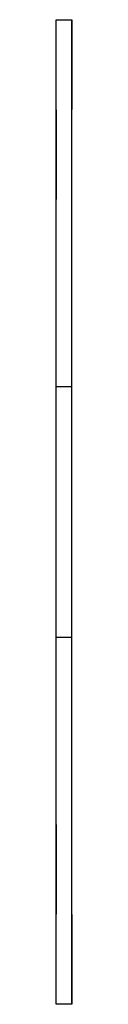
# Model space of a CAD drawing. Units: millimetres. Extents: x -1 to 0, y -31.5 to 31.5.
import ezdxf

# ---------------------------------------------------------------- set-up
doc = ezdxf.new("R2010")
doc.units = ezdxf.units.MM

msp = doc.modelspace()

# ---------------------------------------------------------------- linework, layer by layer
at = {"color": 7, "linetype": 'Continuous', "lineweight": 25}
for p, q in [((-1, -31.5), (-1, 31.5)), ((-0.97, 20), (-1, 31.5)), ((-1, 31.5), (0, 31.5)), ((0, 31.5), (-0.03, 20)), ((0, -31.5), (0, 31.5)), ((-1, 20), (-0.97, 20)), ((-0.03, 20), (0, 20)), ((0, 8), (-1, 8)), ((-1, -8), (0, -8)), ((-1, -31.5), (-0.97, -20)), ((-0.97, -20), (-1, -20)), ((0, -20), (-0.03, -20)), ((-0.03, -20), (0, -31.5)), ((0, -31.5), (-1, -31.5))]:
    msp.add_line(p, q, dxfattribs=at)

doc.saveas('drawing.dxf')
